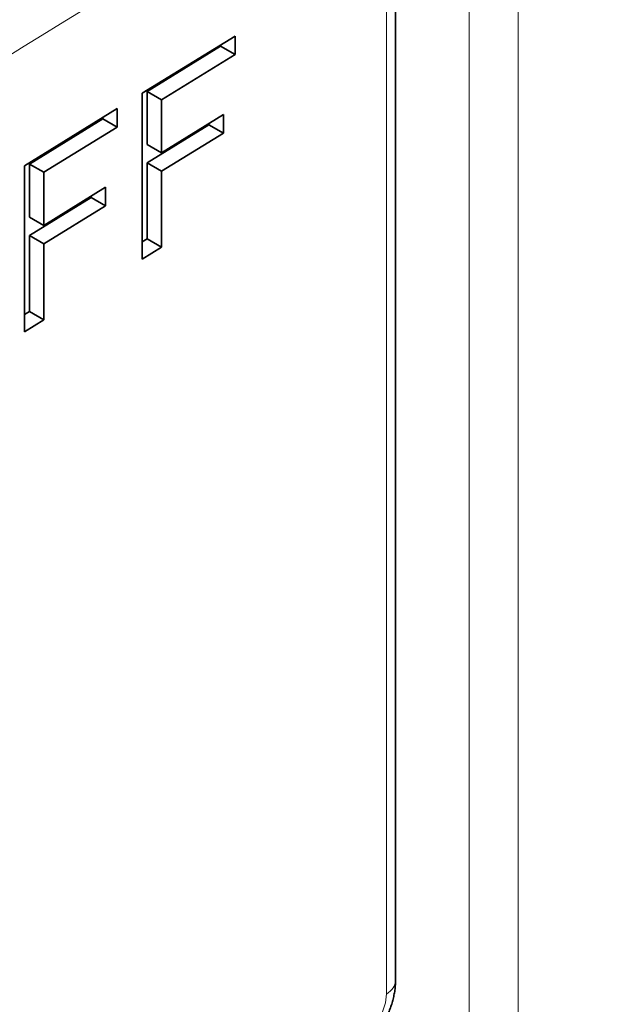
# Model space of a CAD drawing. Extents: x 0 to 297, y 0 to 420.
# Drawn here: x 144 to 145, y 282 to 284 of the extents above; entities that cross this region are included whole.
import ezdxf

# ---------------------------------------------------------------- set-up
doc = ezdxf.new("R2010")
doc.units = 0
doc.layers.get('0').update_dxf_attribs({"lineweight": 13})

# ---------------------------------------------------------------- blocks, each defined once
blk = doc.blocks.new('BLOCK55')
at = {"color": 7, "lineweight": 13}
for p, q in [((34.007, 190.41), (34.007, 214.108)), ((34.007, 190.41), (34.007, 214.108)), ((34.728, 190.419), (34.728, 214.117)), ((34.728, 190.419), (34.728, 214.117))]:
    blk.add_line(p, q, dxfattribs=at)
at = {"color": 7, "lineweight": 35, "ltscale": 0.432099}
blk.add_line((32.919, 208.747), (32.919, 191.463), dxfattribs=at)
at = {"color": 7, "lineweight": 13, "ltscale": 0.432099}
blk.add_line((32.784, 208.55), (32.784, 191.266), dxfattribs=at)
at = {"color": 7, "lineweight": 35, "ltscale": 0.040174}
for p, q in [((29.182, 204.559), (30.55, 205.402)), ((27.443, 203.487), (28.811, 204.331))]:
    blk.add_line(p, q, dxfattribs=at)
at = {"color": 7, "lineweight": 35, "ltscale": 0.006804}
for p, q in [((30.55, 205.402), (30.55, 205.13)), ((28.811, 204.331), (28.811, 204.058)), ((30.379, 204.242), (30.379, 203.97)), ((28.64, 203.171), (28.64, 202.898))]:
    blk.add_line(p, q, dxfattribs=at)
at = {"color": 7, "lineweight": 35, "ltscale": 0.031805}
for p, q in [((30.337, 205.253), (29.254, 204.585)), ((30.55, 205.13), (29.467, 204.462)), ((28.599, 204.181), (27.516, 203.513)), ((28.811, 204.058), (27.728, 203.391))]:
    blk.add_line(p, q, dxfattribs=at)
at = {"color": 7, "lineweight": 35, "ltscale": 0.00047}
for p, q in [((30.337, 205.271), (30.337, 205.253)), ((28.599, 204.2), (28.599, 204.181)), ((30.166, 204.111), (30.166, 204.092)), ((28.428, 203.04), (28.428, 203.021))]:
    blk.add_line(p, q, dxfattribs=at)
at = {"color": 7, "lineweight": 35, "ltscale": 0.006127}
for p, q in [((30.337, 205.253), (30.55, 205.13)), ((29.254, 204.585), (29.467, 204.462)), ((28.599, 204.181), (28.811, 204.058)), ((30.166, 204.092), (30.379, 203.97)), ((29.254, 203.803), (29.467, 203.68)), ((27.516, 203.513), (27.728, 203.391)), ((29.254, 203.53), (29.467, 203.408)), ((28.428, 203.021), (28.64, 202.898)), ((27.516, 202.731), (27.728, 202.608)), ((27.516, 202.459), (27.728, 202.336)), ((29.254, 202.408), (29.467, 202.285)), ((27.516, 201.336), (27.728, 201.214))]:
    blk.add_line(p, q, dxfattribs=at)
at = {"color": 7, "lineweight": 35, "ltscale": 0.019562}
for p, q in [((29.254, 204.585), (29.254, 203.803)), ((29.467, 204.462), (29.467, 203.68)), ((27.516, 203.513), (27.516, 202.731)), ((27.728, 203.391), (27.728, 202.608))]:
    blk.add_line(p, q, dxfattribs=at)
at = {"color": 7, "lineweight": 35, "ltscale": 0.061237}
for p, q in [((29.182, 202.109), (29.182, 204.559)), ((27.443, 201.038), (27.443, 203.487))]:
    blk.add_line(p, q, dxfattribs=at)
at = {"color": 7, "lineweight": 35, "ltscale": 0.026783}
for p, q in [((29.467, 203.68), (30.379, 204.242)), ((30.166, 204.092), (29.254, 203.53)), ((30.379, 203.97), (29.467, 203.408)), ((27.728, 202.608), (28.64, 203.171)), ((28.428, 203.021), (27.516, 202.459)), ((28.64, 202.898), (27.728, 202.336))]:
    blk.add_line(p, q, dxfattribs=at)
at = {"color": 7, "lineweight": 35, "ltscale": 0.028067}
for p, q in [((29.254, 203.53), (29.254, 202.408)), ((29.467, 203.408), (29.467, 202.285)), ((27.516, 202.459), (27.516, 201.336)), ((27.728, 202.336), (27.728, 201.214))]:
    blk.add_line(p, q, dxfattribs=at)
at = {"color": 7, "lineweight": 35, "ltscale": 0.002136}
blk.add_line((29.254, 202.408), (29.182, 202.363), dxfattribs=at)
at = {"color": 7, "lineweight": 35, "ltscale": 0.00837}
for p, q in [((29.467, 202.285), (29.182, 202.109)), ((27.728, 201.214), (27.443, 201.038))]:
    blk.add_line(p, q, dxfattribs=at)
at = {"color": 7, "lineweight": 35, "ltscale": 0.002137}
blk.add_line((27.516, 201.336), (27.443, 201.291), dxfattribs=at)
at = {"color": 7, "lineweight": 13}
for centre, radius, start, end in [((15802.009, -24842.98), 29605.145, 122.184538, 122.222068), ((15870.598, -24979.072), 29756.28, 122.156851, 122.194195), ((9423.78, -14915.545), 17804.787, 121.830118, 121.894908), ((9976.564, -15761.133), 18814.185, 121.903818, 121.965236), ((5483.144, -8677.469), 10425.552, 121.517848, 121.627943), ((5871.87, -9258.139), 11122.64, 121.666427, 121.769978)]:
    blk.add_arc(centre, radius, start, end, dxfattribs=at)
at = {"color": 7, "lineweight": 35}
blk.add_arc((-573.237, 1181.385), 1141.931, 301.07254, 301.94528, dxfattribs=at)
blk.add_arc((-573.237, 1181.385), 1141.931, 301.07254, 301.94528, dxfattribs=at)
for centre, major_axis, ratio, start_param, end_param in [((-1676.197, 1207.639), (2382.5, 0), 0.57735, 5.441094, 5.554481), ((-1660.676, 1190.231), (2365.814, 9.687), 0.577276, 5.435679, 5.507355), ((-1676.197, 1199.401), (-2382.3, 0), 0.57735, 2.299496, 2.370369)]:
    blk.add_ellipse(centre, major_axis=major_axis, ratio=ratio, start_param=start_param, end_param=end_param, dxfattribs=at)
at = {"color": 7, "lineweight": 13}
for centre, major_axis, ratio, start_param, end_param in [((-899.127, 709.845), (-1267.657, 0), 0.57735, 2.377622, 2.394683), ((-899.127, 709.845), (-1267.657, 0), 0.57735, 2.377622, 2.394683), ((32.419, 191.463), (0.5, 0), 0.57735, 5.530468, 6.283109), ((32.442, 191.055), (-0.238, -0.44), 0.558187, 0.770093, 2.340888)]:
    blk.add_ellipse(centre, major_axis=major_axis, ratio=ratio, start_param=start_param, end_param=end_param, dxfattribs=at)
at = {"color": 7, "lineweight": 35}
blk.add_open_spline([(32.919, 191.463), (32.919, 191.45), (32.918, 191.423), (32.916, 191.383), (32.912, 191.344), (32.907, 191.305), (32.9, 191.266), (32.893, 191.228), (32.884, 191.191), (32.874, 191.153), (32.863, 191.117), (32.85, 191.08), (32.837, 191.044), (32.823, 191.009), (32.808, 190.973), (32.792, 190.939), (32.775, 190.905), (32.757, 190.871), (32.738, 190.838), (32.718, 190.805), (32.697, 190.773), (32.675, 190.741), (32.653, 190.71), (32.629, 190.68), (32.605, 190.65), (32.579, 190.621), (32.553, 190.593), (32.526, 190.565), (32.498, 190.538), (32.468, 190.513), (32.438, 190.487), (32.406, 190.463), (32.373, 190.44), (32.351, 190.426), (32.339, 190.418)], degree=3, knots=[0, 0, 0, 0, 0.040243, 0.080127, 0.119698, 0.159016, 0.197973, 0.23677, 0.27544, 0.314015, 0.352443, 0.39082, 0.429158, 0.46747, 0.505736, 0.543992, 0.582242, 0.620491, 0.658742, 0.696999, 0.735266, 0.773549, 0.811885, 0.850255, 0.888671, 0.927151, 0.965791, 1.004544, 1.043445, 1.082533, 1.12202, 1.161801, 1.201941, 1.24249, 1.24249, 1.24249, 1.24249], dxfattribs=at)

msp = doc.modelspace()

# ---------------------------------------------------------------- block references
at = {"lineweight": 0, "xscale": 0.1, "yscale": 0.1, "zscale": 0.1}
msp.add_blockref('BLOCK55', (140.883, 262.9701), dxfattribs=at)

doc.saveas('drawing.dxf')
